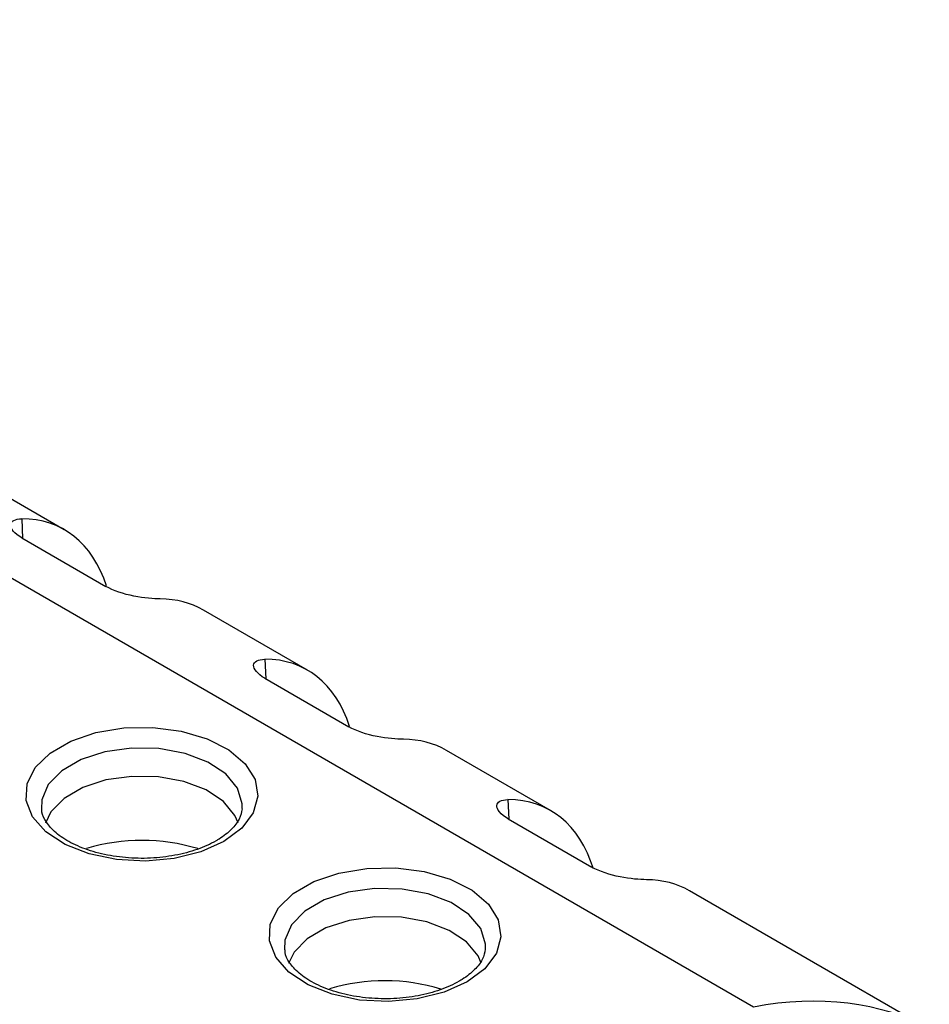
# Model space of a CAD drawing. Units: millimetres. Extents: x 9 to 423, y 3 to 277.
# Drawn here: x 391 to 402, y 244 to 257 of the extents above; entities that cross this region are included whole.
import ezdxf

# ---------------------------------------------------------------- set-up
doc = ezdxf.new("R2010")
doc.units = ezdxf.units.MM

msp = doc.modelspace()

# ---------------------------------------------------------------- linework, layer by layer
at = {"color": 7, "linetype": 'Continuous', "lineweight": 25}
for p, q in [((400.0970249, 244.3118827), (378.2179901, 256.9423806)), ((391.2766701, 250.4181505), (390.0381012, 251.1331611)), ((390.7329841, 250.3128836), (391.8070974, 249.6928112)), ((394.3879399, 248.6220526), (393.0569269, 249.3904301)), ((393.844254, 248.5167857), (394.9183672, 247.8967134)), ((397.4992098, 246.8259548), (396.1681968, 247.5943322)), ((396.9555238, 246.7206879), (398.029637, 246.1006155)), ((402.3468421, 244.0274762), (399.2794666, 245.7982344))]:
    msp.add_line(p, q, dxfattribs=at)
at = {"color": 8, "linetype": 'Continuous', "lineweight": 25}
for p, q in [((390.7312918, 250.5567345), (390.742603, 250.3073307)), ((393.8425616, 248.7606367), (393.8538728, 248.5112329)), ((396.9538315, 246.9645388), (396.9651426, 246.7151351))]:
    msp.add_line(p, q, dxfattribs=at)
at = {"color": 7, "linetype": 'Continuous', "lineweight": 25, "flags": 128}
for points in [[(393.3191551, 246.42832), (393.0248776, 246.2965455), (392.6830782, 246.2111589), (392.3152333, 246.1775256), (391.9444561, 246.1977589), (391.5940438, 246.2705873), (391.2860142, 246.3914348), (391.0397218, 246.5527082), (390.870642, 246.7442739), (390.7893989, 246.9540954), (390.8010972, 247.1689886), (390.9050019, 247.375451), (391.0945843, 247.56051), (391.3579321, 247.7125374), (391.6784983, 247.821981), (392.0361405, 247.8819639), (392.4083868, 247.8887172), (392.7718476, 247.8418165), (393.1036852, 247.7442089), (393.3830491, 247.6020273), (393.5923859, 247.4242056), (393.7185421, 247.2219169), (393.7535908, 247.0078717), (393.6953299, 246.7955194), (393.5474201, 246.5982028), (393.3191551, 246.42832)], [(393.4997814, 246.6695146), (393.4599955, 246.763186), (393.3137922, 246.9406567), (393.0900691, 247.0887752), (392.8054188, 247.196556), (392.4809525, 247.2560057), (392.1407343, 247.262715), (391.8099967, 247.2161865), (391.513269, 247.1198708), (391.2725581, 246.9809114), (391.1057165, 246.8096141), (391.0358663, 246.6645349)], [(396.4304249, 244.6322222), (396.1361474, 244.5004476), (395.794348, 244.4150611), (395.4265032, 244.3814278), (395.055726, 244.401661), (394.7053137, 244.4744894), (394.397284, 244.595337), (394.1509916, 244.7566103), (393.9819119, 244.9481761), (393.9006688, 245.1579975), (393.9123671, 245.3728907), (394.0162718, 245.5793532), (394.2058541, 245.7644121), (394.4692019, 245.9164396), (394.7897681, 246.0258831), (395.1474104, 246.085866), (395.5196567, 246.0926193), (395.8831174, 246.0457187), (396.214955, 245.948111), (396.494319, 245.8059295), (396.7036557, 245.6281077), (396.8298119, 245.425819), (396.8648607, 245.2117739), (396.8065998, 244.9994216), (396.6586899, 244.802105), (396.4304249, 244.6322222)], [(396.6110512, 244.8734168), (396.5712653, 244.9670881), (396.425062, 245.1445589), (396.201339, 245.2926773), (395.9166887, 245.4004582), (395.5922223, 245.4599078), (395.2520042, 245.4666172), (394.9212666, 245.4200886), (394.6245389, 245.323773), (394.383828, 245.1848135), (394.2169863, 245.0135163), (394.1471361, 244.8684371)]]:
    msp.add_lwpolyline(points, dxfattribs=at)
at = {"color": 8, "linetype": 'Continuous', "lineweight": 25, "flags": 128}
for points in [[(393.55361, 246.8501836), (393.554335, 246.9110945), (393.4948048, 247.1104134), (393.34433, 247.2930692), (393.1140705, 247.4455151), (392.8211038, 247.556445), (392.4871577, 247.6176315), (392.1369996, 247.6245369), (391.796599, 247.5766489), (391.491202, 247.4775193), (391.2434584, 247.3345), (391.0717422, 247.158198), (390.9887889, 246.961689), (390.9843827, 246.8409767)], [(396.6648798, 245.0540858), (396.6656048, 245.1149966), (396.6060746, 245.3143156), (396.4555998, 245.4969714), (396.2253404, 245.6494173), (395.9323736, 245.7603471), (395.5984275, 245.8215337), (395.2482694, 245.828439), (394.9078689, 245.7805511), (394.6024719, 245.6814215), (394.3547282, 245.5384021), (394.1830121, 245.3621002), (394.1000587, 245.1655911), (394.0956525, 245.0448789)]]:
    msp.add_lwpolyline(points, dxfattribs=at)
at = {"color": 7, "linetype": 'Continuous', "lineweight": 25}
for centre in [(392.2684532, 243.9575008), (395.379723, 242.1614029)]:
    msp.add_arc(centre, 2.4860502, 73.24873628, 106.53233074, dxfattribs=at)
for centre, major_axis, ratio, start_param, end_param in [((389.8553237, 247.7746685), (1.381522, 2.6652841), 0.5773684155, 5.76674749, 6.577368683), ((391.4785171, 246.8376189), (1.6168947, 2.5294191), 0.5758153149, 0.0260495844, 0.3464231078), ((392.9665936, 245.9785706), (1.381522, 2.6652841), 0.5773684155, 5.76674749, 6.577368683), ((394.5897869, 245.041521), (1.6168947, 2.5294191), 0.5758153149, 0.0260495844, 0.3464231078), ((396.0778634, 244.1824728), (1.381522, 2.6652841), 0.5773684155, 5.7540170867, 6.577368683), ((397.7010568, 243.2454232), (1.6168947, 2.5294191), 0.5758153149, 0.0260495844, 0.3464231078)]:
    msp.add_ellipse(centre, major_axis=major_axis, ratio=ratio, start_param=start_param, end_param=end_param, dxfattribs=at)
at = {"color": 8, "linetype": 'Continuous', "lineweight": 25}
msp.add_ellipse((400.0970249, 241.8622602), major_axis=(3.0454251, 1.2959492), ratio=0.7115739228, start_param=0.4978452024, end_param=1.2767700219, dxfattribs=at)
at = {"color": 7, "linetype": 'Continuous', "lineweight": 25}
for points, knots in [([(390.7329841, 250.3128836), (390.6371186, 250.3682256), (390.5854968, 250.4326266), (390.5913845, 250.5277398), (390.6468111, 250.5563087), (390.7312918, 250.5567345)], [0, 0, 0, 0, 0.5, 0.5, 1, 1, 1, 1]), ([(392.5048311, 249.5328921), (392.4182249, 249.5336546), (392.298552, 249.5429976), (392.0369922, 249.5944008), (391.9031159, 249.6373809), (391.8070974, 249.6928112)], [0, 0, 0, 0, 0.5, 0.5, 1, 1, 1, 1]), ([(393.844254, 248.5167857), (393.7483885, 248.5721277), (393.6967666, 248.6365288), (393.7026544, 248.7316419), (393.7580809, 248.7602109), (393.8425616, 248.7606367)], [0, 0, 0, 0, 0.5, 0.5, 1, 1, 1, 1]), ([(395.616101, 247.7367942), (395.5294947, 247.7375567), (395.4098218, 247.7468998), (395.1482621, 247.798303), (395.0143858, 247.841283), (394.9183672, 247.8967134)], [0, 0, 0, 0, 0.5, 0.5, 1, 1, 1, 1]), ([(396.9555238, 246.7206879), (396.8596583, 246.7760299), (396.8080364, 246.8404309), (396.8139242, 246.9355441), (396.8693508, 246.964113), (396.9538315, 246.9645388)], [0, 0, 0, 0, 0.5, 0.5, 1, 1, 1, 1]), ([(393.2191632, 246.4382217), (393.1812317, 246.4178569), (393.0699384, 246.3581055), (392.8437202, 246.2795833), (392.5410799, 246.2221849), (392.219381, 246.2070338), (391.9004941, 246.2353753), (391.6050852, 246.3050011), (391.353198, 246.4094751), (391.1591749, 246.5383649), (391.0385127, 246.6771274), (390.9873676, 246.7765369), (390.9896656, 246.8287447), (390.9901721, 246.8402523)], [0, 0, 0, 0, 0.0526620284, 0.15451338625, 0.25720511954, 0.36050063067, 0.46398892898, 0.56707889819, 0.66923070934, 0.77012379662, 0.87022530931, 0.97139519834, 1, 1, 1, 1]), ([(393.5525006, 246.846673), (393.5443793, 246.8042273), (393.5286421, 246.7219765), (393.4266207, 246.586202), (393.3096446, 246.4918906), (393.2318998, 246.4457763), (393.2191632, 246.4382217)], [0, 0, 0, 0, 0.3286692089, 0.6368915572, 0.9405136667, 1, 1, 1, 1]), ([(398.7273708, 245.9406964), (398.6407646, 245.9414589), (398.5210917, 245.9508019), (398.2595319, 246.0022052), (398.1256556, 246.0451852), (398.029637, 246.1006155)], [0, 0, 0, 0, 0.5, 0.5, 1, 1, 1, 1]), ([(396.3304331, 244.6421238), (396.2925015, 244.621759), (396.1812082, 244.5620076), (395.95499, 244.4834854), (395.6523498, 244.4260871), (395.3306508, 244.4109359), (395.0117639, 244.4392775), (394.716355, 244.5089032), (394.4644679, 244.6133772), (394.2704447, 244.7422671), (394.1497825, 244.8810296), (394.0986375, 244.9804391), (394.1009354, 245.0326469), (394.1014419, 245.0441544)], [0, 0, 0, 0, 0.0526620284, 0.1545133863, 0.2572051195, 0.3605006307, 0.463988929, 0.5670788982, 0.6692307093, 0.7701237966, 0.8702253093, 0.9713951983, 1, 1, 1, 1]), ([(396.6637704, 245.0505752), (396.6556492, 245.0081295), (396.6399119, 244.9258787), (396.5378906, 244.7901042), (396.4209144, 244.6957927), (396.3431696, 244.6496785), (396.3304331, 244.6421238)], [0, 0, 0, 0, 0.3286692089, 0.6368915572, 0.9405136667, 1, 1, 1, 1])]:
    msp.add_open_spline(points, degree=3, knots=knots, dxfattribs=at)

doc.saveas('drawing.dxf')
